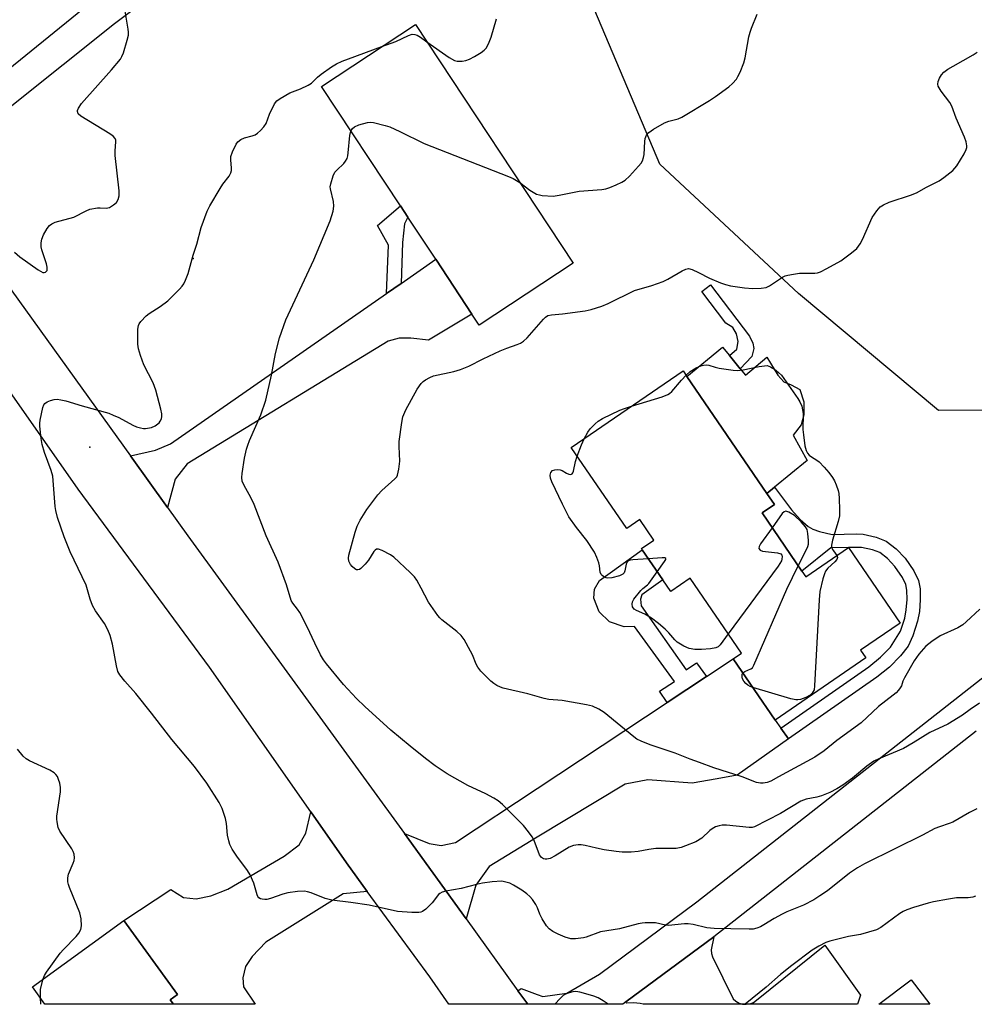
# Model space of a CAD drawing. Units: inches. Extents: x 1291763 to 1297764, y 525450 to 529450.
# Drawn here: x 1294595 to 1294870, y 525450 to 525734 of the extents above; entities that cross this region are included whole.
import ezdxf

# ---------------------------------------------------------------- set-up
doc = ezdxf.new("R2010")
doc.units = ezdxf.units.IN
doc.header["$MEASUREMENT"] = 0
for name, color, linetype in [('BLDG-Footprint', 5, 'Continuous'), ('CULTRL-Pad', 6, 'Continuous'), ('ELEV-Spot Elevation', 7, 'Continuous'), ('NTRL-Trees', 3, 'Continuous'), ('TRANS-Driveway', 251, 'Continuous'), ('TRANS-Non Street Sidewalk', 7, 'Continuous'), ('TRANS-Road', 130, 'Continuous'), ('Undefined', 1, 'Continuous')]:
    doc.layers.add(name, color=color, linetype=linetype)

msp = doc.modelspace()

# ---------------------------------------------------------------- linework, layer by layer
at = {"layer": 'BLDG-Footprint'}
for points, elevation in [([(1294754.78, 525663.47), (1294727.72, 525645.58), (1294725.61, 525648.77), (1294715.15, 525664.59), (1294707.15, 525676.69), (1294704.98, 525679.96), (1294682.25, 525714.35), (1294709.3, 525732.24)], 470.19), ([(1294809.17, 525591.52), (1294820.63, 525574.77), (1294821.76, 525573.11), (1294834.06, 525581.53), (1294848.96, 525559.72), (1294837.56, 525551.93), (1294839.08, 525549.72), (1294812.92, 525531.83), (1294800.86, 525549.48), (1294803.23, 525551.1), (1294788.46, 525572.71), (1294782.85, 525568.87), (1294780.57, 525572.19), (1294774.64, 525580.87), (1294774.4, 525581.22), (1294777.99, 525583.68), (1294773.96, 525589.57), (1294770.18, 525586.98), (1294754.2, 525610.36), (1294786.44, 525632.4), (1294787.49, 525630.86), (1294810.56, 525597.12), (1294812.73, 525593.96)], 474.25), ([(1294638.67, 525451.27), (1294639.61, 525449.98), (1294602.62, 525449.98), (1294598.98, 525454.98), (1294625.31, 525474.1), (1294640.78, 525452.8)], 466.36), ([(1294852.11, 525457.02), (1294857.49, 525449.95), (1294842.82, 525449.96)], 462)]:
    msp.add_lwpolyline(points, close=True, dxfattribs=dict(at, elevation=elevation))
at = {"layer": 'CULTRL-Pad'}
msp.add_lwpolyline([(1294802.87, 525633.06), (1294804.36, 525631.24), (1294810.57, 525636.34), (1294813.69, 525631.19), (1294815.46, 525629.23), (1294817.55, 525628.46), (1294820.08, 525627.09), (1294821.24, 525623.49), (1294821.2, 525619.75), (1294820.42, 525616.92), (1294818.15, 525613.95), (1294822.12, 525606.58), (1294812.75, 525598.91), (1294810.56, 525597.12), (1294787.49, 525630.86), (1294797.76, 525639.29), (1294799.76, 525636.85)], close=True, dxfattribs=at)
at = {"layer": 'ELEV-Spot Elevation'}
for p in [(1294645.27, 525664.81, 467.87), (1294615.51, 525610.42, 468.44)]:
    msp.add_point(p, dxfattribs=at)
at = {"layer": 'NTRL-Trees'}
msp.add_lwpolyline([(1295019.72, 525766.71), (1295046.29, 525711.34), (1295057.37, 525671.18), (1295043.52, 525651.79), (1294997.81, 525652.59), (1294955.31, 525648.86), (1294917.55, 525621.24), (1294859.99, 525621), (1294819.62, 525654.69), (1294779.69, 525691.95), (1294761, 525736.27)], dxfattribs=at)
at = {"layer": 'TRANS-Driveway'}
for points in [[(1294572.85, 525683.57), (1294558.7, 525703.22), (1294569.53, 525702.61), (1294585.32, 525713.89), (1294636.81, 525755.71), (1294639.64, 525758.01), (1294646.06, 525763.23), (1294657.96, 525744.77), (1294633.34, 525740.46), (1294622.6, 525732.43), (1294578.21, 525697.01), (1294575.36, 525694.54), (1294574.39, 525691.57)], [(1294637.93, 525593.1), (1294627.22, 525607.98), (1294634.41, 525609.56), (1294638.75, 525611.39), (1294701.01, 525654.75), (1294705.18, 525657.65), (1294715.15, 525664.59), (1294725.61, 525648.77), (1294713.1, 525641.24), (1294708.03, 525641.85), (1294704.65, 525641.89), (1294701.44, 525640.98), (1294643.58, 525605.7), (1294640.15, 525601.23)], [(1294814.58, 525529.52), (1294816.81, 525526.42), (1294802.04, 525516.01), (1294796.2, 525514.94), (1294789.05, 525513.7), (1294776.28, 525514.59), (1294769.69, 525513.34), (1294744.41, 525498.07), (1294730.54, 525489.69), (1294726.73, 525484.28), (1294723.93, 525474.55), (1294706.21, 525499.13), (1294713.31, 525496.26), (1294716.69, 525495.66), (1294720.83, 525496.56), (1294744.41, 525512.15), (1294781.8, 525536.87), (1294793.16, 525544.38), (1294800.86, 525549.48), (1294812.92, 525531.83)], [(1294695.46, 525482.45), (1294688.46, 525481.81), (1294666.2, 525467.82), (1294662.28, 525463.7), (1294660.38, 525460.85), (1294659.63, 525457.55), (1294659.75, 525454.96), (1294663.14, 525449.97), (1294639.61, 525449.97), (1294638.67, 525451.27), (1294640.78, 525452.8), (1294625.31, 525474.1), (1294638.91, 525483.05), (1294642.48, 525480.71), (1294646.21, 525480.38), (1294650.39, 525481.2), (1294655.29, 525483.16), (1294671.47, 525492.61), (1294675.82, 525495.87), (1294677.72, 525499.3), (1294679.17, 525505.39), (1294689.44, 525490.68)]]:
    msp.add_lwpolyline(points, close=True, dxfattribs=at)
msp.add_lwpolyline([(1294870.84, 525528.62), (1294795.24, 525469.36), (1294769.95, 525450.64), (1294769.03, 525449.96), (1294741.67, 525449.97), (1294738.86, 525453.85), (1294739.76, 525454.47), (1294744.41, 525452.75), (1294746, 525452.16), (1294752.9, 525453.15), (1294762.3, 525458.67), (1294790.36, 525479.43), (1294895.46, 525561.86)], dxfattribs=at)
for points in [[(1294801.6, 525450.84, 0), (1294802.53, 525450.33, 0), (1294803.56, 525450.03, 0), (1294804.59, 525449.96, 0), (1294774.97, 525449.96, 0), (1294774.96, 525449.96, 0), (1294774.07, 525450.16, 0), (1294772.12, 525450.35, 0), (1294770.17, 525450.3, 0), (1294769.95, 525450.64, 0), (1294795.24, 525469.36, 0), (1294794.47, 525465.64, 0), (1294794.59, 525464.61, 0), (1294794.93, 525463.63, 0), (1294800.8, 525451.54, 0)], [(1294837.51, 525452.61, 0), (1294836.64, 525449.96, 0), (1294804.63, 525449.96, 0), (1294805.67, 525450.12, 0), (1294806.67, 525450.51, 0), (1294807.55, 525451.1, 0), (1294827.29, 525467.01, 0)]]:
    msp.add_polyline3d(points, close=True, dxfattribs=at)
at = {"layer": 'TRANS-Non Street Sidewalk'}
for points in [[(1294705.18, 525657.65), (1294701.01, 525654.75), (1294701.55, 525668.61), (1294698.43, 525674.27), (1294704.98, 525679.96), (1294707.15, 525676.69), (1294706.19, 525674.78), (1294705.55, 525669.38)], [(1294806.2, 525636.58), (1294802.87, 525633.06), (1294799.76, 525636.85), (1294801.86, 525638.71), (1294802.29, 525640.88), (1294801.79, 525643.07), (1294800.77, 525644.96), (1294798.74, 525646.22), (1294791.86, 525655.31), (1294794.34, 525657.19), (1294805.53, 525642.41), (1294806.55, 525640.43), (1294806.75, 525638.86)], [(1294816.81, 525526.42), (1294814.58, 525529.52), (1294839.93, 525547.21), (1294843.29, 525549.92), (1294846.15, 525552.83), (1294849.06, 525557.48), (1294850.27, 525561.24), (1294850.71, 525563.63), (1294850.92, 525566.54), (1294850.85, 525569.29), (1294850.58, 525570.88), (1294849.58, 525572.95), (1294847.42, 525576.1), (1294845.28, 525578.34), (1294843.06, 525580.07), (1294840.95, 525580.89), (1294837.77, 525581.57), (1294834.06, 525581.53), (1294828.93, 525581.48), (1294820.63, 525574.77), (1294809.17, 525591.52), (1294812.73, 525593.96), (1294810.56, 525597.12), (1294812.75, 525598.91), (1294817.66, 525592.39), (1294820.13, 525589.62), (1294822.46, 525587.57), (1294823.75, 525586.88), (1294825.74, 525586.13), (1294829.32, 525585.3), (1294836.26, 525585.45), (1294838.25, 525585.36), (1294842.05, 525584.56), (1294844.96, 525583.42), (1294847.84, 525581.18), (1294850.39, 525578.51), (1294852.89, 525574.86), (1294854.24, 525572.05), (1294854.66, 525569.67), (1294854.74, 525566.45), (1294854.49, 525563.14), (1294853.97, 525560.32), (1294852.62, 525556.09), (1294851.24, 525553.14), (1294849.02, 525550.31), (1294845.85, 525547.1), (1294842.22, 525544.16)], [(1294793.16, 525544.38), (1294781.8, 525536.87), (1294779.66, 525540.12), (1294783.99, 525542.98), (1294772.39, 525558.82), (1294769.41, 525558.69), (1294765.2, 525560.15), (1294762.25, 525562.99), (1294760.73, 525566.92), (1294760.91, 525569.58), (1294762.34, 525572.07), (1294774.64, 525580.87), (1294780.57, 525572.19), (1294774.51, 525567.87), (1294774.18, 525566.63), (1294774.32, 525564.75), (1294787.29, 525546.3), (1294790.28, 525548.3)]]:
    msp.add_lwpolyline(points, close=True, dxfattribs=at)
at = {"layer": 'TRANS-Road'}
msp.add_polyline3d([(1294572.85, 525683.57, 0), (1294627.22, 525607.98, 0), (1294637.93, 525593.1, 0), (1294643.78, 525584.96, 0), (1294706.21, 525499.13, 0), (1294723.93, 525474.55, 0), (1294738.86, 525453.85, 0), (1294741.67, 525449.97, 0), (1294718.93, 525449.97, 0), (1294713.48, 525457.85, 0), (1294695.46, 525482.45, 0), (1294689.44, 525490.68, 0), (1294679.17, 525505.39, 0), (1294650.05, 525547.09, 0), (1294612.13, 525598.38, 0), (1294586.97, 525634.17, 0)], dxfattribs=at)
at = {"layer": 'Undefined'}
msp.add_line((1294601.4, 525449.98, 466), (1294601.3, 525451.79, 466), dxfattribs=at)
for points, elevation in [([(1294593.82, 525666.67), (1294595.4, 525665.31), (1294600.67, 525661.52), (1294601.31, 525661.11), (1294601.98, 525660.81), (1294602.4, 525660.76), (1294602.79, 525660.9), (1294603.2, 525661.38), (1294603.29, 525661.81), (1294603.27, 525662.3), (1294603.03, 525663.31), (1294601.69, 525667.33), (1294601.52, 525668.17), (1294601.5, 525669.3), (1294601.7, 525670.34), (1294602.23, 525671.62), (1294603.23, 525673.44), (1294603.93, 525674.31), (1294604.56, 525674.81), (1294605.52, 525675.25), (1294610.91, 525676.7), (1294614.44, 525678.58), (1294615.49, 525678.98), (1294617.71, 525679.41), (1294618.48, 525679.44), (1294620.2, 525679.33), (1294620.71, 525679.38), (1294621.21, 525679.54), (1294622.38, 525680.22), (1294623.18, 525680.94), (1294623.71, 525681.85), (1294624.01, 525682.85), (1294624, 525684.26), (1294622.85, 525694.48), (1294622.83, 525695.82), (1294623.07, 525698.38), (1294622.99, 525698.93), (1294622.79, 525699.42), (1294622.23, 525700.02), (1294621.27, 525700.7), (1294612.93, 525705.77), (1294612.19, 525706.49), (1294611.97, 525707.11), (1294612.01, 525707.49), (1294612.28, 525708.15), (1294613.15, 525709.42), (1294621.78, 525719.16), (1294624.33, 525722.22), (1294624.77, 525722.96), (1294625.2, 525724.05), (1294626.31, 525727.75), (1294626.64, 525729.18), (1294626.66, 525730.04), (1294626.57, 525730.9), (1294625.64, 525736.64)], 466), ([(1294712.62, 525727.23), (1294719.08, 525722.67), (1294720.55, 525721.81), (1294721.36, 525721.62), (1294722.77, 525721.66), (1294723.86, 525721.89), (1294724.87, 525722.27), (1294726.29, 525722.99), (1294728.26, 525724.14), (1294729.14, 525724.79), (1294729.69, 525725.39), (1294730.39, 525726.67), (1294731.18, 525728.59), (1294732.72, 525733.89)], 468), ([(1294739.39, 525686.73), (1294742.31, 525684.48), (1294744.22, 525683.34), (1294745.02, 525683.1), (1294745.87, 525682.97), (1294749.03, 525682.78), (1294750.76, 525683.01), (1294756.49, 525684.2), (1294763, 525684.67), (1294764.17, 525684.84), (1294765.27, 525685.22), (1294767.15, 525686.03), (1294768.76, 525686.77), (1294769.76, 525687.35), (1294771.02, 525688.54), (1294773.59, 525691.36), (1294774.3, 525692.28), (1294774.68, 525692.97), (1294775.06, 525693.95), (1294775.22, 525694.76), (1294775.38, 525698.52), (1294775.48, 525699.36), (1294775.85, 525700.36), (1294776.52, 525701.13), (1294777.85, 525702.09), (1294781.1, 525703.89), (1294782.31, 525704.33), (1294785.03, 525705.08), (1294786.09, 525705.53), (1294794.02, 525710.3), (1294795.76, 525711.43), (1294799.56, 525714.22), (1294800.62, 525715.19), (1294801.76, 525716.47), (1294802.22, 525717.19), (1294802.85, 525718.5), (1294803.94, 525721.2), (1294804.27, 525722.61), (1294805.36, 525728.64), (1294805.7, 525730.03), (1294806.08, 525731.13), (1294807.72, 525735.2)], 470), ([(1294699.66, 525725.87), (1294703.63, 525727.34), (1294707.34, 525729.08), (1294708.42, 525729.42), (1294709.16, 525729.38), (1294709.86, 525729.11), (1294710.79, 525728.54), (1294712.62, 525727.23)], 468), ([(1294871.05, 525506.26), (1294868.91, 525505.18), (1294864.1, 525502.44), (1294863.03, 525502.01), (1294860.25, 525501.12), (1294858.91, 525500.58), (1294855.42, 525498.68), (1294847.58, 525494.86), (1294838.72, 525490.4), (1294836.67, 525489.27), (1294834.37, 525487.77), (1294827.99, 525482.68), (1294825.77, 525481.16), (1294824.04, 525480.09), (1294821.06, 525478.52), (1294816.28, 525476.56), (1294814.96, 525475.95), (1294812.62, 525474.68), (1294809.71, 525472.83), (1294808.71, 525472.28), (1294807.68, 525471.9), (1294806.61, 525471.64), (1294805.46, 525471.56), (1294800.15, 525471.73), (1294795.34, 525471.75), (1294793.28, 525472.01), (1294789.33, 525472.9), (1294787.91, 525473.11), (1294786.78, 525473.09), (1294782.19, 525472.69), (1294781.35, 525472.78), (1294778.48, 525473.41), (1294775.5, 525473.45), (1294774.61, 525473.37), (1294773.52, 525473.16), (1294768.13, 525471.72), (1294762.67, 525470.81), (1294758.51, 525469.31), (1294757.71, 525469.1), (1294755.46, 525468.78), (1294754.62, 525468.78), (1294754.08, 525468.86), (1294752.49, 525469.34), (1294750.43, 525470.2), (1294748.93, 525470.93), (1294747.8, 525471.68), (1294747.06, 525472.54), (1294745.86, 525474.59), (1294745.19, 525475.93), (1294744.5, 525477.73), (1294744, 525478.73), (1294743.02, 525480.15), (1294742.28, 525481.02), (1294741.4, 525481.78), (1294739.99, 525482.81), (1294737.53, 525484.3), (1294736.52, 525484.81), (1294735.77, 525485.09), (1294734.2, 525485.41), (1294731.43, 525485.27), (1294728.63, 525484.86), (1294726.94, 525484.5), (1294722.46, 525483.32), (1294718.12, 525482.53), (1294717.03, 525482.24), (1294716.35, 525481.92), (1294715.95, 525481.61), (1294714.1, 525479.2), (1294712.27, 525477.35), (1294711.37, 525476.69), (1294710.87, 525476.5), (1294710.32, 525476.42), (1294708.29, 525476.44), (1294704.18, 525476.7), (1294695.97, 525478.52), (1294690.76, 525479.3), (1294685.25, 525479.94), (1294683.35, 525480.39), (1294679.24, 525482.09), (1294678.19, 525482.4), (1294677.38, 525482.54), (1294675.39, 525482.47), (1294672.55, 525482.09), (1294671.16, 525481.68), (1294667.59, 525480.44), (1294666.48, 525480.15), (1294665.93, 525480.11), (1294665.15, 525480.21), (1294664.67, 525480.37), (1294664.26, 525480.62), (1294663.96, 525481.02), (1294663.74, 525481.5), (1294662.75, 525484.81), (1294661.69, 525487.28), (1294660.92, 525488.49), (1294657.85, 525492.65), (1294656.58, 525494.68), (1294655.89, 525496), (1294655.54, 525497.05), (1294655.18, 525498.69), (1294654.9, 525502.08), (1294654.63, 525503.48), (1294653.69, 525506.41), (1294652.78, 525508.13), (1294649.19, 525513.64), (1294645.73, 525518.42), (1294639.11, 525526.22), (1294633.33, 525533.87), (1294628.76, 525539.53), (1294625.63, 525543.09), (1294624.21, 525544.9), (1294623.63, 525545.86), (1294623.17, 525547.45), (1294622.07, 525553.7), (1294621.41, 525556.2), (1294620.7, 525557.82), (1294619.74, 525559.67), (1294617.19, 525563.32), (1294616.33, 525564.83), (1294615.64, 525566.69), (1294614.48, 525570.66), (1294609.83, 525580.28), (1294608.15, 525584.65), (1294606.24, 525590.21), (1294605.73, 525592.18), (1294605.52, 525593.33), (1294604.84, 525602.14), (1294604.4, 525603.72), (1294602.47, 525608.9), (1294601.79, 525611.19), (1294601.53, 525612.95), (1294601.17, 525616.48), (1294601.14, 525617.36), (1294601.21, 525618.22), (1294602.04, 525621.85), (1294602.33, 525622.61), (1294602.61, 525623.04), (1294603.22, 525623.48), (1294604.22, 525623.88), (1294605.29, 525624.17), (1294606.11, 525624.24), (1294607.22, 525624.11), (1294608.6, 525623.8), (1294613.37, 525622.33), (1294620.96, 525620.25), (1294622.3, 525619.71), (1294623.87, 525618.96), (1294627.88, 525616.78), (1294628.97, 525616.35), (1294630.09, 525616.02), (1294630.95, 525615.87), (1294631.53, 525615.87), (1294633.28, 525616.14), (1294634.36, 525616.57), (1294635.46, 525617.5), (1294635.82, 525617.96), (1294636.14, 525618.62), (1294636.28, 525619.26), (1294636.29, 525620.03), (1294636.03, 525621.42), (1294634.52, 525626.86), (1294634.18, 525627.91), (1294633.73, 525628.96), (1294631.1, 525634.18), (1294630.12, 525636.87), (1294629.55, 525638.78), (1294629.4, 525640.08), (1294629.34, 525642.7), (1294629.39, 525644.44), (1294629.56, 525645.53), (1294629.76, 525646.03), (1294630.23, 525646.7), (1294631.78, 525648.33), (1294632.66, 525649.01), (1294635.82, 525650.98), (1294637.99, 525652.57), (1294641.32, 525655.94), (1294642.1, 525656.82), (1294642.6, 525657.54), (1294643.1, 525658.6), (1294643.83, 525660.53), (1294645.27, 525665.76), (1294646.35, 525668.98), (1294647.56, 525673.74), (1294649.29, 525678.44), (1294650.08, 525679.97), (1294653.09, 525684.97), (1294653.89, 525686.19), (1294655.63, 525688.53), (1294656.18, 525689.52), (1294656.35, 525690.19), (1294656.38, 525690.9), (1294656.11, 525693.13), (1294656.16, 525694.18), (1294656.64, 525695.56), (1294657.67, 525697.7), (1294658.17, 525698.41), (1294659.02, 525699.09), (1294660.06, 525699.55), (1294662.33, 525700.15), (1294663.15, 525700.44), (1294663.86, 525700.88), (1294664.69, 525701.66), (1294665.65, 525702.72), (1294666.29, 525703.65), (1294667.32, 525706.43), (1294668.73, 525709.34), (1294669.42, 525710.24), (1294670.34, 525710.93), (1294673.12, 525712.56), (1294676.25, 525713.64), (1294678.47, 525714.7), (1294679.34, 525715.34), (1294681.08, 525717.03), (1294682.21, 525717.95), (1294685.12, 525720), (1294686.57, 525720.84), (1294688.24, 525721.63), (1294690.03, 525722.34), (1294699.66, 525725.87)], 468), ([(1294871.87, 525563.82), (1294868, 525560.12), (1294866.96, 525559.25), (1294865.58, 525558.43), (1294860.44, 525556.11), (1294858.09, 525554.51), (1294856.3, 525553.11), (1294854.34, 525550.85), (1294852.96, 525548.91), (1294850.17, 525544.05), (1294849.7, 525543.01), (1294849.3, 525541.67), (1294848.98, 525541.1), (1294848.5, 525540.47), (1294847.77, 525539.69), (1294846.96, 525538.97), (1294842.69, 525535.71), (1294837.68, 525531.07), (1294830.71, 525525.92), (1294827.03, 525522.99), (1294824.35, 525521.14), (1294813.94, 525515.53), (1294811.71, 525514.21), (1294810.64, 525513.83), (1294809.53, 525513.64), (1294808.71, 525513.66), (1294807.61, 525513.89), (1294803.43, 525515.46), (1294795.29, 525518.06), (1294791.16, 525519.63), (1294788.42, 525520.57), (1294784.13, 525522.28), (1294776.94, 525524.68), (1294774.34, 525525.72), (1294773.11, 525526.34), (1294772.2, 525526.99), (1294763.66, 525534.05), (1294762.15, 525534.95), (1294760.29, 525535.82), (1294758.59, 525536.26), (1294751.62, 525537.44), (1294747.7, 525537.8), (1294746.37, 525538.03), (1294741.67, 525539.41), (1294734.61, 525541.06), (1294733.8, 525541.34), (1294732.81, 525541.82), (1294731.87, 525542.38), (1294731, 525543.09), (1294728.18, 525545.96), (1294727.28, 525547.05), (1294726.81, 525547.9), (1294725.74, 525550.6), (1294725.23, 525551.66), (1294723.36, 525555.01), (1294722.53, 525556.21), (1294721.25, 525557.38), (1294716.91, 525560.7), (1294716.31, 525561.27), (1294715.75, 525561.94), (1294713.07, 525565.8), (1294710.99, 525569.87), (1294709.68, 525572.16), (1294709.02, 525573.12), (1294707.81, 525574.39), (1294703.06, 525578.8), (1294702.1, 525579.47), (1294699.75, 525580.69), (1294698.72, 525581.06), (1294698.08, 525581.03), (1294697.73, 525580.81), (1294697.38, 525580.41), (1294695.78, 525577.88), (1294694.85, 525576.73), (1294693.61, 525575.52), (1294693.19, 525575.23), (1294692.75, 525575.09), (1294692.32, 525575.16), (1294691.89, 525575.37), (1294691.08, 525576.03), (1294690.59, 525576.67), (1294690.17, 525577.66), (1294690.07, 525578.47), (1294690.18, 525579.34), (1294691.98, 525585.96), (1294692.52, 525587.65), (1294693.43, 525589.4), (1294695.33, 525592.51), (1294698.45, 525596.72), (1294699.64, 525598), (1294703.39, 525601.31), (1294703.95, 525601.95), (1294704.2, 525602.43), (1294704.55, 525604.1), (1294704.78, 525606.42), (1294704.61, 525610.65), (1294704.67, 525612.08), (1294705.36, 525617.57), (1294705.71, 525619.22), (1294706.51, 525621.25), (1294709.8, 525627.2), (1294710.96, 525628.76), (1294711.53, 525629.34), (1294712.2, 525629.85), (1294713.46, 525630.55), (1294714.53, 525630.97), (1294720.4, 525632.21), (1294722.34, 525632.81), (1294724.72, 525633.81), (1294728.81, 525635.89), (1294733.76, 525638.23), (1294735.69, 525638.99), (1294738.63, 525640), (1294739.61, 525640.43), (1294740.42, 525640.98), (1294741.5, 525641.97), (1294746.21, 525647.32), (1294746.83, 525647.93), (1294747.46, 525648.34), (1294748.47, 525648.6), (1294751.69, 525648.9), (1294758.25, 525649.73), (1294759.93, 525650.12), (1294762.97, 525651.06), (1294764.83, 525651.82), (1294772.45, 525655.56), (1294777.44, 525657.07), (1294780.7, 525658.2), (1294782.01, 525658.88), (1294786.12, 525661.28), (1294787.17, 525661.76), (1294787.97, 525661.88), (1294789.04, 525661.64), (1294790.88, 525660.79), (1294794.04, 525659.1), (1294797.24, 525657.75), (1294798.6, 525657.27), (1294800.04, 525656.98), (1294804.13, 525656.37), (1294806.48, 525656.15), (1294808.87, 525656.22), (1294810.3, 525656.45), (1294811.29, 525656.95), (1294815.04, 525659.42), (1294815.78, 525659.78), (1294816.58, 525660.02), (1294818.24, 525660.34), (1294819.92, 525660.56), (1294824.34, 525660.58), (1294825.18, 525660.71), (1294825.98, 525660.98), (1294827.81, 525661.89), (1294831.9, 525664.17), (1294834.91, 525666.42), (1294836.44, 525667.73), (1294837.43, 525669.02), (1294838.12, 525670.3), (1294840.85, 525676.6), (1294842.2, 525678.58), (1294843.2, 525679.66), (1294844.19, 525680.27), (1294845.81, 525680.99), (1294852.22, 525683.13), (1294853.8, 525683.78), (1294856.35, 525685.25), (1294860.15, 525687.16), (1294861.55, 525688.16), (1294864.12, 525690.2), (1294864.73, 525690.8), (1294865.26, 525691.46), (1294867.36, 525694.95), (1294867.99, 525696.22), (1294868.12, 525696.74), (1294868.13, 525697.28), (1294867.91, 525698.4), (1294867.46, 525699.78), (1294865.04, 525705.23), (1294863.79, 525708.73), (1294863.21, 525709.71), (1294860.74, 525712.98), (1294859.88, 525714.49), (1294859.76, 525715.01), (1294859.87, 525715.75), (1294860.29, 525716.74), (1294860.84, 525717.69), (1294861.57, 525718.51), (1294862.71, 525719.33), (1294864.17, 525720.23), (1294869.98, 525723.45), (1294871.11, 525724.22)], 472), ([(1294690.76, 525701.47), (1294691.17, 525702.25), (1294691.76, 525702.75), (1294693.06, 525703.29), (1294695.56, 525704), (1294696.39, 525704.07), (1294697.22, 525703.98), (1294700.65, 525703.16), (1294701.98, 525702.7), (1294704.87, 525701.41), (1294711.8, 525697.95), (1294736.14, 525688.46), (1294737.46, 525687.85), (1294739.39, 525686.73)], 470), ([(1294871.77, 525536.73), (1294869.08, 525534.91), (1294866.88, 525533.26), (1294862.71, 525530.64), (1294857.51, 525528.29), (1294852.69, 525525.25), (1294849.9, 525523.68), (1294842.84, 525520.71), (1294841.32, 525519.96), (1294839.39, 525518.59), (1294835.22, 525515.08), (1294832.41, 525513.08), (1294830.69, 525512.04), (1294828.66, 525510.97), (1294826.31, 525509.99), (1294824.95, 525509.61), (1294821.83, 525509.01), (1294820.35, 525508.51), (1294814.46, 525504.96), (1294807, 525501.05), (1294806.29, 525500.88), (1294805.43, 525500.85), (1294798.97, 525501.56), (1294797.63, 525501.57), (1294796.83, 525501.41), (1294795.8, 525501.04), (1294794.83, 525500.53), (1294794.15, 525499.99), (1294791.8, 525497.82), (1294790.08, 525496.77), (1294787.16, 525495.59), (1294785.82, 525495.17), (1294784.45, 525494.87), (1294783.58, 525494.82), (1294780.05, 525494.88), (1294778.58, 525494.8), (1294776.53, 525494.56), (1294773.5, 525493.95), (1294771.48, 525493.83), (1294768.89, 525493.78), (1294767.11, 525493.96), (1294763.69, 525494.5), (1294761.47, 525494.91), (1294758.24, 525495.72), (1294757.06, 525495.9), (1294756.18, 525495.93), (1294754.87, 525495.69), (1294753.6, 525495.21), (1294749.56, 525492.73), (1294748.13, 525491.99), (1294747.15, 525491.74), (1294746.65, 525491.76), (1294746.18, 525491.88), (1294745.62, 525492.28), (1294745.06, 525493.06), (1294743.52, 525497.19), (1294742.95, 525498.2), (1294741.93, 525499.64), (1294740.43, 525501.45), (1294734.4, 525507.56), (1294733.11, 525508.6), (1294731.92, 525509.36), (1294729.62, 525510.54), (1294724.46, 525512.98), (1294718.45, 525516.34), (1294715.03, 525518.67), (1294712.21, 525520.78), (1294707.83, 525524.3), (1294702.23, 525528.93), (1294694.72, 525535.7), (1294692.32, 525538.07), (1294688.57, 525542.1), (1294683.71, 525548.01), (1294682.83, 525549.19), (1294681.98, 525550.66), (1294680.3, 525553.99), (1294678.16, 525558.65), (1294675.98, 525562.78), (1294675.38, 525563.78), (1294674.04, 525565.5), (1294673.54, 525566.32), (1294672.14, 525570.84), (1294669.82, 525577.3), (1294666.37, 525584.92), (1294662.9, 525593.97), (1294661.9, 525595.97), (1294659.95, 525599.41), (1294659.45, 525600.69), (1294659.3, 525601.76), (1294659.38, 525602.86), (1294660.12, 525607.31), (1294660.66, 525609.89), (1294661, 525611), (1294661.54, 525612.35), (1294664.83, 525619.79), (1294666.21, 525624.03), (1294667.82, 525631.19), (1294669.03, 525637.43), (1294670.12, 525641.98), (1294672.02, 525647.1), (1294680.04, 525664.39), (1294684.72, 525675.67), (1294685.59, 525678.47), (1294685.86, 525679.88), (1294685.73, 525681.19), (1294684.83, 525684.91), (1294684.8, 525685.48), (1294684.91, 525686.34), (1294685.61, 525688.59), (1294686.13, 525689.63), (1294686.65, 525690.25), (1294688.68, 525692.18), (1294689.2, 525692.85), (1294689.61, 525693.59), (1294689.84, 525694.42), (1294689.97, 525695.29), (1294690.45, 525700.2), (1294690.76, 525701.47)], 470), ([(1294787.27, 525631.19), (1294788.47, 525632.27), (1294790.21, 525633.34), (1294791.51, 525633.91), (1294792.26, 525634.09), (1294793.02, 525634.17), (1294793.81, 525634.08), (1294795.68, 525633.5), (1294796.81, 525633.25), (1294800.83, 525632.61), (1294801.98, 525632.5), (1294803.69, 525632.69), (1294808.32, 525633.67), (1294810.67, 525633.94), (1294811.55, 525633.63), (1294812.78, 525632.91), (1294813.92, 525632), (1294814.72, 525631.2), (1294819.5, 525624.47), (1294820.08, 525623.48), (1294820.59, 525622.27), (1294820.84, 525621.19), (1294820.97, 525620.01), (1294820.94, 525615.52), (1294821.06, 525614.05), (1294821.47, 525610.84), (1294821.89, 525609.49), (1294822.29, 525608.77), (1294822.78, 525608.12), (1294823.38, 525607.63), (1294824.97, 525606.72), (1294825.63, 525606.2), (1294827.05, 525604.72), (1294828.41, 525603.16), (1294829.42, 525601.73), (1294830.01, 525600.73), (1294830.48, 525599.65), (1294831.07, 525597.98), (1294831.27, 525597.12), (1294831.42, 525595.64), (1294831.5, 525592.44), (1294831.43, 525590.71), (1294831.09, 525589.02), (1294829.46, 525583.66), (1294829.17, 525582.26), (1294829.2, 525581.73), (1294829.43, 525581), (1294829.7, 525580.55), (1294830.71, 525579.24)], 474), ([(1294771.59, 525622.25), (1294780.4, 525624.97), (1294782.05, 525625.6), (1294782.52, 525625.91), (1294783.14, 525626.49), (1294785.97, 525629.8), (1294787.27, 525631.19)], 474), ([(1294757.91, 525612.89), (1294759.01, 525614.8), (1294759.68, 525615.74), (1294761.08, 525617.21), (1294761.96, 525617.95), (1294763.2, 525618.67), (1294768.17, 525621.07), (1294769.55, 525621.6), (1294771.59, 525622.25)], 474), ([(1294755.91, 525607.86), (1294757.15, 525611.15), (1294757.91, 525612.89)], 474), ([(1294776.4, 525578.3), (1294771.99, 525578.01), (1294771.14, 525577.88), (1294770.65, 525577.71), (1294770.29, 525577.42), (1294769.98, 525576.79), (1294769.6, 525574.79), (1294769.42, 525574.29), (1294769.06, 525573.84), (1294768.11, 525573.39), (1294765.86, 525572.81), (1294764.75, 525572.73), (1294764.24, 525572.84), (1294763.53, 525573.16), (1294763.12, 525573.44), (1294762.8, 525573.79), (1294762.56, 525574.45), (1294762.36, 525576.29), (1294762.15, 525577.1), (1294761.57, 525578.69), (1294760.88, 525580.24), (1294758.69, 525583.55), (1294755.72, 525587.32), (1294753.54, 525590.43), (1294751.66, 525594), (1294748.61, 525600.48), (1294748.22, 525601.52), (1294748.15, 525602.36), (1294748.34, 525603.13), (1294748.78, 525603.69), (1294749.46, 525603.95), (1294750.25, 525604.02), (1294751.05, 525603.94), (1294751.57, 525603.76), (1294752.81, 525602.97), (1294753.5, 525602.64), (1294754.11, 525602.56), (1294754.44, 525602.73), (1294754.68, 525603.1), (1294754.85, 525603.58), (1294755.44, 525606.35), (1294755.91, 525607.86)], 474), ([(1294819.61, 525576.25), (1294822, 525581.02), (1294822.33, 525581.84), (1294822.5, 525582.53), (1294822.55, 525583.61), (1294822.37, 525585.61), (1294822.11, 525586.71), (1294821.68, 525587.54), (1294820.44, 525588.94), (1294818.49, 525590.74), (1294816.91, 525591.74), (1294816.05, 525592.06), (1294815.5, 525591.86), (1294814.96, 525591.3), (1294812.09, 525587.26)], 474), ([(1294812.09, 525587.26), (1294808.73, 525582.6), (1294808.34, 525581.88), (1294808.27, 525581.24), (1294808.58, 525580.79), (1294809.25, 525580.5), (1294813.6, 525579.99), (1294814.56, 525579.69), (1294814.83, 525579.38), (1294814.94, 525578.96), (1294814.9, 525578.23), (1294814.74, 525577.72), (1294813.78, 525576.22), (1294799.44, 525556.65)], 474), ([(1294778.99, 525574.5), (1294781.07, 525577.48), (1294781.4, 525578.11), (1294781.41, 525578.41), (1294781.15, 525578.55), (1294780.43, 525578.59), (1294776.4, 525578.3)], 474), ([(1294830.71, 525579.24), (1294830.89, 525578.69), (1294830.66, 525578.05), (1294830.12, 525577.44), (1294828.12, 525575.64), (1294827.43, 525574.72), (1294827.11, 525573.93), (1294826.69, 525572.53), (1294825.77, 525568.84), (1294825.58, 525566.47), (1294824.31, 525541.74), (1294824.14, 525540.59), (1294823.92, 525540.05), (1294823.6, 525539.62), (1294822.98, 525539.05), (1294821.8, 525538.3), (1294820.25, 525537.79), (1294819.46, 525537.65), (1294818.91, 525537.66), (1294817.47, 525537.96), (1294806.52, 525541.2)], 474), ([(1294803.63, 525545.42), (1294804.18, 525545.81), (1294805.96, 525546.57), (1294806.37, 525546.91), (1294806.84, 525547.61), (1294816.3, 525569.56), (1294819.61, 525576.25)], 474), ([(1294799.44, 525556.65), (1294797.14, 525553.55), (1294796.51, 525552.98), (1294795.83, 525552.66), (1294794.29, 525552.32), (1294791.76, 525552.18), (1294789.81, 525552.21), (1294788.21, 525552.45), (1294786.68, 525553.12), (1294784.76, 525554.28), (1294784.02, 525554.98), (1294782.28, 525557), (1294781.27, 525558.03), (1294779.35, 525559.65), (1294777.32, 525561.18), (1294775.41, 525562.38), (1294772.98, 525563.4), (1294772.28, 525563.82), (1294771.87, 525564.43), (1294771.74, 525565.18), (1294771.88, 525565.94), (1294772.27, 525566.66), (1294774.23, 525569.15), (1294774.85, 525569.73), (1294776.17, 525570.76), (1294776.58, 525571.18), (1294778.99, 525574.5)], 474), ([(1294806.52, 525541.2), (1294805.76, 525541.51), (1294805.08, 525541.92), (1294804.45, 525542.42), (1294803.93, 525543.01), (1294803.55, 525543.71), (1294803.42, 525544.21), (1294803.42, 525544.97), (1294803.63, 525545.42)], 474), ([(1294602.12, 525457.25), (1294602.49, 525458.21), (1294603.08, 525459.2), (1294607.01, 525464.64), (1294607.93, 525465.77), (1294611.59, 525469.53), (1294612.34, 525470.42), (1294612.96, 525471.55), (1294613.17, 525472.57), (1294613.02, 525474.59), (1294612.66, 525476.3), (1294609.66, 525483.64), (1294609.36, 525484.45), (1294609.17, 525485.28), (1294609.19, 525486.38), (1294609.42, 525487.47), (1294610.75, 525490.59), (1294611, 525491.39), (1294611.09, 525492.15), (1294611.01, 525493.17), (1294610.74, 525493.94), (1294610.31, 525494.7), (1294606.88, 525499.86), (1294606.44, 525500.89), (1294606.09, 525502.48), (1294606.02, 525503.29), (1294606.06, 525504.17), (1294607.06, 525511.12), (1294607.06, 525512.45), (1294606.85, 525513.62), (1294606.51, 525514.76), (1294606.18, 525515.58), (1294605.78, 525516.18), (1294605.25, 525516.66), (1294603.99, 525517.36), (1294598.12, 525520.09), (1294597.16, 525520.69), (1294596.34, 525521.4), (1294594.71, 525523.42)], 466), ([(1294601.3, 525451.79), (1294601.28, 525453.47), (1294601.36, 525454.33), (1294602.12, 525457.25)], 466)]:
    msp.add_lwpolyline(points, dxfattribs=dict(at, elevation=elevation))
for points in [[(1294870.61, 525481.11, 466), (1294869.84, 525480.78, 466), (1294868.55, 525480.6, 466), (1294865.14, 525480.61, 466), (1294862.89, 525480.26, 466), (1294858.59, 525479.43, 466), (1294857.01, 525479.06, 466), (1294852.76, 525477.82, 466), (1294850.87, 525477.14, 466), (1294849.83, 525476.69, 466), (1294848.85, 525476.12, 466), (1294843.34, 525472.11, 466), (1294842.09, 525471.44, 466), (1294837.55, 525470.07, 466), (1294834.05, 525469.49, 466), (1294828.64, 525468.19, 466), (1294827.56, 525467.79, 466), (1294825.53, 525466.73, 466), (1294823.58, 525465.53, 466), (1294817.77, 525461.16, 466), (1294814.51, 525458.52, 466), (1294810.37, 525454.91, 466), (1294804.3, 525449.96, 466)], [(1294764.85, 525449.96, 466), (1294763.42, 525450.96, 466), (1294761.97, 525451.79, 466), (1294760.68, 525452.32, 466), (1294758.39, 525452.99, 466), (1294756.66, 525453.44, 466), (1294755.5, 525453.6, 466), (1294754.68, 525453.52, 466), (1294753.33, 525453.18, 466), (1294752.55, 525452.9, 466), (1294751.84, 525452.48, 466), (1294750.99, 525451.67, 466), (1294749.52, 525449.96, 466)]]:
    msp.add_polyline3d(points, dxfattribs=at)

doc.saveas('drawing.dxf')
